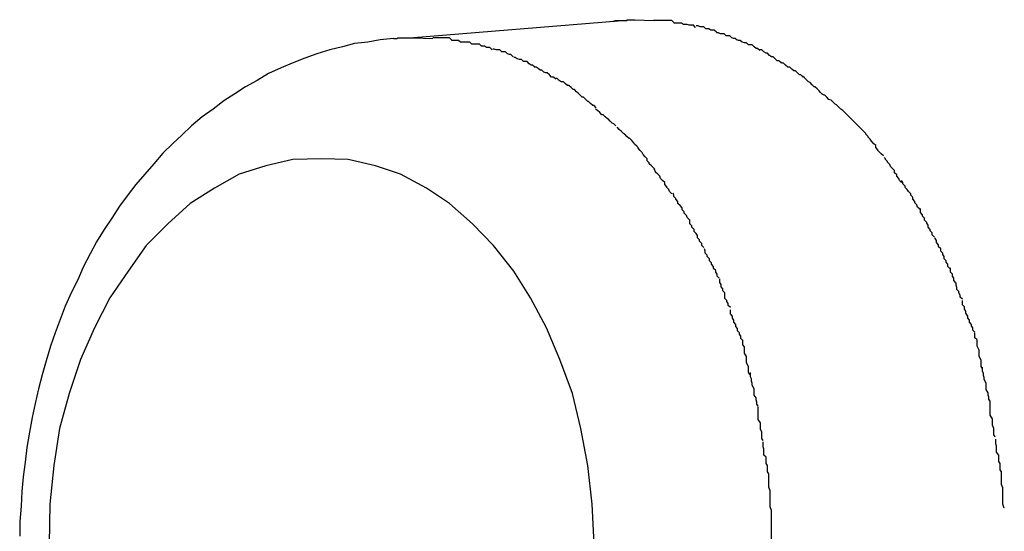
# Model space of a CAD drawing. Extents: x -85 to 85, y -69 to 27.
# Drawn here: x 32 to 33, y -12 to -11 of the extents above; entities that cross this region are included whole.
import ezdxf

# ---------------------------------------------------------------- set-up
doc = ezdxf.new("R2010")
doc.units = 0
doc.layers.get('0').update_dxf_attribs({"linetype": 'CONTINUOUS'})

msp = doc.modelspace()

# ---------------------------------------------------------------- linework, layer by layer
at = {"color": 0}
for points in [[(32.5758, -11.4624), (32.5442, -11.465)], [(32.5727, -11.4626), (32.5729, -11.4626), (32.573, -11.4625), (32.5731, -11.4625), (32.5732, -11.4625), (32.5733, -11.4625), (32.5734, -11.4625), (32.5735, -11.4625), (32.5736, -11.4625), (32.5736, -11.4625), (32.5737, -11.4625), (32.5739, -11.4625), (32.574, -11.4625), (32.5741, -11.4625), (32.5742, -11.4625), (32.5743, -11.4625), (32.5744, -11.4625), (32.5745, -11.4625), (32.5746, -11.4625), (32.5747, -11.4625), (32.5747, -11.4625), (32.5748, -11.4624), (32.5749, -11.4624), (32.5751, -11.4624), (32.5752, -11.4624), (32.5753, -11.4624), (32.5754, -11.4624), (32.5756, -11.4624), (32.5758, -11.4624)], [(32.5758, -11.4624), (32.5786, -11.4625)], [(32.5814, -11.4628), (32.5814, -11.4628), (32.5811, -11.4625), (32.5809, -11.4625), (32.5806, -11.4625), (32.5806, -11.4625), (32.5803, -11.4625), (32.5802, -11.4625), (32.5799, -11.4625), (32.5799, -11.4625), (32.5796, -11.4625), (32.5794, -11.4625), (32.5791, -11.4625), (32.5791, -11.4625), (32.5788, -11.4625), (32.5788, -11.4625), (32.5785, -11.4625), (32.5785, -11.4625)], [(32.5814, -11.4628), (32.5814, -11.4628), (32.5811, -11.4625), (32.5809, -11.4625), (32.5806, -11.4625), (32.5806, -11.4625), (32.5803, -11.4625), (32.5802, -11.4625), (32.5799, -11.4625), (32.5799, -11.4625), (32.5796, -11.4625), (32.5794, -11.4625), (32.5791, -11.4625), (32.5791, -11.4625), (32.5788, -11.4625), (32.5788, -11.4625), (32.5785, -11.4625), (32.5785, -11.4625)], [(32.5845, -11.4635), (32.5845, -11.4635), (32.5842, -11.4632), (32.5839, -11.4632), (32.5836, -11.4632), (32.5836, -11.4632), (32.5833, -11.4631), (32.5831, -11.4631), (32.5828, -11.4631), (32.5828, -11.4631), (32.5825, -11.4629), (32.5823, -11.4629), (32.582, -11.4629), (32.582, -11.4629), (32.5817, -11.4629), (32.5817, -11.4629), (32.5814, -11.4629), (32.5814, -11.4629)], [(32.5845, -11.4635), (32.5845, -11.4635), (32.5842, -11.4632), (32.5839, -11.4632), (32.5836, -11.4632), (32.5836, -11.4632), (32.5833, -11.4631), (32.5831, -11.4631), (32.5828, -11.4631), (32.5828, -11.4631), (32.5825, -11.4629), (32.5823, -11.4629), (32.582, -11.4629), (32.582, -11.4629), (32.5817, -11.4629), (32.5817, -11.4629), (32.5814, -11.4629), (32.5814, -11.4629)], [(32.5875, -11.4642), (32.5875, -11.4642), (32.5872, -11.4639), (32.587, -11.4639), (32.5867, -11.4639), (32.5867, -11.4639), (32.5864, -11.4637), (32.5863, -11.4637), (32.586, -11.4637), (32.586, -11.4637), (32.5857, -11.4634), (32.5855, -11.4634), (32.5852, -11.4634), (32.5852, -11.4634), (32.5849, -11.4633), (32.5849, -11.4633), (32.5846, -11.4633), (32.5846, -11.4633)], [(32.5875, -11.4642), (32.5875, -11.4642), (32.5872, -11.4639), (32.587, -11.4639), (32.5867, -11.4639), (32.5867, -11.4639), (32.5864, -11.4637), (32.5863, -11.4637), (32.586, -11.4637), (32.586, -11.4637), (32.5857, -11.4634), (32.5855, -11.4634), (32.5852, -11.4634), (32.5852, -11.4634), (32.5849, -11.4633), (32.5849, -11.4633), (32.5846, -11.4633), (32.5846, -11.4633)], [(32.5413, -11.4651), (32.5414, -11.4651), (32.5415, -11.4651), (32.5416, -11.4651), (32.5417, -11.4651), (32.5418, -11.4651), (32.5419, -11.465), (32.542, -11.465), (32.5421, -11.465), (32.5422, -11.465), (32.5423, -11.465), (32.5423, -11.465), (32.5424, -11.465), (32.5425, -11.465), (32.5426, -11.465), (32.5427, -11.465), (32.5428, -11.465), (32.5429, -11.465), (32.543, -11.465), (32.5432, -11.465), (32.5433, -11.465), (32.5434, -11.465), (32.5434, -11.465), (32.5435, -11.465), (32.5436, -11.465), (32.5437, -11.465), (32.5438, -11.465), (32.544, -11.465), (32.5442, -11.465)], [(32.5442, -11.465), (32.5469, -11.4651)], [(32.5496, -11.4653), (32.5496, -11.4653), (32.5493, -11.465), (32.5491, -11.465), (32.5488, -11.465), (32.5488, -11.465), (32.5485, -11.465), (32.5485, -11.465), (32.5482, -11.465), (32.5482, -11.465), (32.5479, -11.465), (32.5478, -11.465), (32.5475, -11.465), (32.5475, -11.465), (32.5472, -11.465), (32.5472, -11.465), (32.5469, -11.465), (32.5469, -11.465)], [(32.5496, -11.4653), (32.5496, -11.4653), (32.5493, -11.465), (32.5491, -11.465), (32.5488, -11.465), (32.5488, -11.465), (32.5485, -11.465), (32.5485, -11.465), (32.5482, -11.465), (32.5482, -11.465), (32.5479, -11.465), (32.5478, -11.465), (32.5475, -11.465), (32.5475, -11.465), (32.5472, -11.465), (32.5472, -11.465), (32.5469, -11.465), (32.5469, -11.465)], [(32.5905, -11.4654), (32.5905, -11.4654), (32.5902, -11.4651), (32.59, -11.4651), (32.5897, -11.465), (32.5897, -11.465), (32.5894, -11.4647), (32.5892, -11.4647), (32.5889, -11.4647), (32.5889, -11.4647), (32.5886, -11.4644), (32.5884, -11.4644), (32.5881, -11.4644), (32.5881, -11.4644), (32.5878, -11.4643), (32.5878, -11.4643), (32.5875, -11.4643), (32.5875, -11.4643)], [(32.5905, -11.4654), (32.5905, -11.4654), (32.5902, -11.4651), (32.59, -11.4651), (32.5897, -11.465), (32.5897, -11.465), (32.5894, -11.4647), (32.5892, -11.4647), (32.5889, -11.4647), (32.5889, -11.4647), (32.5886, -11.4644), (32.5884, -11.4644), (32.5881, -11.4644), (32.5881, -11.4644), (32.5878, -11.4643), (32.5878, -11.4643), (32.5875, -11.4643), (32.5875, -11.4643)], [(32.5413, -11.4651), (32.5394, -11.4653), (32.5376, -11.4656), (32.5357, -11.4658), (32.534, -11.4663), (32.5322, -11.4667), (32.5303, -11.4673), (32.5286, -11.4679), (32.5268, -11.4686), (32.5252, -11.4693), (32.5234, -11.4701), (32.5218, -11.4711), (32.5201, -11.472), (32.5186, -11.473), (32.517, -11.474), (32.5155, -11.4752), (32.5139, -11.4763), (32.5124, -11.4776), (32.511, -11.4789), (32.5097, -11.4801), (32.5083, -11.4815), (32.507, -11.483), (32.5057, -11.4845), (32.5044, -11.486), (32.5032, -11.4876), (32.5021, -11.4891), (32.501, -11.4908), (32.4999, -11.4924), (32.4988, -11.4942), (32.4979, -11.4959), (32.4969, -11.4978), (32.4961, -11.4996), (32.4952, -11.5014), (32.4943, -11.5034), (32.4936, -11.5053), (32.4929, -11.5072), (32.4922, -11.5091), (32.4916, -11.5112), (32.491, -11.5132), (32.4905, -11.5152), (32.49, -11.5173), (32.4896, -11.5193), (32.4892, -11.5214), (32.4888, -11.5236), (32.4886, -11.5257), (32.4883, -11.5278), (32.4881, -11.5299), (32.488, -11.532), (32.4878, -11.5342), (32.4878, -11.5363)], [(32.5525, -11.4659), (32.5525, -11.4659), (32.5522, -11.4656), (32.552, -11.4656), (32.5517, -11.4656), (32.5517, -11.4656), (32.5514, -11.4656), (32.5512, -11.4656), (32.5509, -11.4656), (32.5509, -11.4656), (32.5506, -11.4654), (32.5504, -11.4654), (32.5501, -11.4654), (32.5501, -11.4654), (32.5498, -11.4654), (32.5498, -11.4654), (32.5496, -11.4654), (32.5496, -11.4654)], [(32.5525, -11.4659), (32.5525, -11.4659), (32.5522, -11.4656), (32.552, -11.4656), (32.5517, -11.4656), (32.5517, -11.4656), (32.5514, -11.4656), (32.5512, -11.4656), (32.5509, -11.4656), (32.5509, -11.4656), (32.5506, -11.4654), (32.5504, -11.4654), (32.5501, -11.4654), (32.5501, -11.4654), (32.5498, -11.4654), (32.5498, -11.4654), (32.5496, -11.4654), (32.5496, -11.4654)], [(32.5554, -11.4667), (32.5554, -11.4667), (32.5551, -11.4664), (32.5549, -11.4664), (32.5546, -11.4664), (32.5546, -11.4664), (32.5543, -11.4662), (32.5542, -11.4662), (32.5539, -11.4662), (32.5539, -11.4662), (32.5536, -11.4659), (32.5534, -11.4659), (32.5531, -11.4659), (32.5531, -11.4659), (32.5528, -11.4659), (32.5528, -11.4659), (32.5525, -11.4659), (32.5525, -11.4659)], [(32.5554, -11.4667), (32.5554, -11.4667), (32.5551, -11.4664), (32.5549, -11.4664), (32.5546, -11.4664), (32.5546, -11.4664), (32.5543, -11.4662), (32.5542, -11.4662), (32.5539, -11.4662), (32.5539, -11.4662), (32.5536, -11.4659), (32.5534, -11.4659), (32.5531, -11.4659), (32.5531, -11.4659), (32.5528, -11.4659), (32.5528, -11.4659), (32.5525, -11.4659), (32.5525, -11.4659)], [(32.5937, -11.4668), (32.5937, -11.4668), (32.5934, -11.4665), (32.5932, -11.4665), (32.5929, -11.4663), (32.5929, -11.4663), (32.5926, -11.466), (32.5924, -11.466), (32.5921, -11.466), (32.5921, -11.466), (32.5918, -11.4657), (32.5915, -11.4657), (32.5912, -11.4656), (32.5912, -11.4656), (32.5909, -11.4654), (32.5909, -11.4654), (32.5906, -11.4654), (32.5906, -11.4654)], [(32.5937, -11.4668), (32.5937, -11.4668), (32.5934, -11.4665), (32.5932, -11.4665), (32.5929, -11.4663), (32.5929, -11.4663), (32.5926, -11.466), (32.5924, -11.466), (32.5921, -11.466), (32.5921, -11.466), (32.5918, -11.4657), (32.5915, -11.4657), (32.5912, -11.4656), (32.5912, -11.4656), (32.5909, -11.4654), (32.5909, -11.4654), (32.5906, -11.4654), (32.5906, -11.4654)], [(32.5584, -11.4677), (32.5584, -11.4677), (32.5581, -11.4674), (32.5579, -11.4674), (32.5576, -11.4673), (32.5576, -11.4673), (32.5573, -11.467), (32.5571, -11.467), (32.5568, -11.467), (32.5568, -11.467), (32.5565, -11.4667), (32.5563, -11.4667), (32.556, -11.4667), (32.556, -11.4667), (32.5557, -11.4666), (32.5557, -11.4666), (32.5555, -11.4666), (32.5555, -11.4666)], [(32.5584, -11.4677), (32.5584, -11.4677), (32.5581, -11.4674), (32.5579, -11.4674), (32.5576, -11.4673), (32.5576, -11.4673), (32.5573, -11.467), (32.5571, -11.467), (32.5568, -11.467), (32.5568, -11.467), (32.5565, -11.4667), (32.5563, -11.4667), (32.556, -11.4667), (32.556, -11.4667), (32.5557, -11.4666), (32.5557, -11.4666), (32.5555, -11.4666), (32.5555, -11.4666)], [(32.5615, -11.4692), (32.5615, -11.4692), (32.5612, -11.4689), (32.561, -11.4689), (32.5607, -11.4687), (32.5607, -11.4687), (32.5604, -11.4684), (32.5602, -11.4684), (32.5599, -11.4684), (32.5599, -11.4684), (32.5596, -11.4681), (32.5593, -11.4681), (32.559, -11.468), (32.559, -11.468), (32.5587, -11.4678), (32.5587, -11.4678), (32.5585, -11.4678), (32.5585, -11.4678)], [(32.5615, -11.4692), (32.5615, -11.4692), (32.5612, -11.4689), (32.561, -11.4689), (32.5607, -11.4687), (32.5607, -11.4687), (32.5604, -11.4684), (32.5602, -11.4684), (32.5599, -11.4684), (32.5599, -11.4684), (32.5596, -11.4681), (32.5593, -11.4681), (32.559, -11.468), (32.559, -11.468), (32.5587, -11.4678), (32.5587, -11.4678), (32.5585, -11.4678), (32.5585, -11.4678)], [(32.5968, -11.4686), (32.5968, -11.4686), (32.5965, -11.4683), (32.5962, -11.4683), (32.5959, -11.468), (32.5959, -11.468), (32.5956, -11.4677), (32.5954, -11.4677), (32.5951, -11.4675), (32.5951, -11.4675), (32.5948, -11.4672), (32.5946, -11.4672), (32.5943, -11.467), (32.5943, -11.467), (32.594, -11.4667), (32.594, -11.4667), (32.5937, -11.4667), (32.5937, -11.4667)], [(32.5968, -11.4686), (32.5968, -11.4686), (32.5965, -11.4683), (32.5962, -11.4683), (32.5959, -11.468), (32.5959, -11.468), (32.5956, -11.4677), (32.5954, -11.4677), (32.5951, -11.4675), (32.5951, -11.4675), (32.5948, -11.4672), (32.5946, -11.4672), (32.5943, -11.467), (32.5943, -11.467), (32.594, -11.4667), (32.594, -11.4667), (32.5937, -11.4667), (32.5937, -11.4667)], [(32.5645, -11.4709), (32.5645, -11.4709), (32.5642, -11.4706), (32.5639, -11.4706), (32.5636, -11.4703), (32.5636, -11.4703), (32.5633, -11.47), (32.5631, -11.47), (32.5628, -11.4699), (32.5628, -11.4699), (32.5625, -11.4696), (32.5623, -11.4696), (32.562, -11.4694), (32.562, -11.4694), (32.5617, -11.4692), (32.5617, -11.4692), (32.5614, -11.4692), (32.5614, -11.4692)], [(32.5645, -11.4709), (32.5645, -11.4709), (32.5642, -11.4706), (32.5639, -11.4706), (32.5636, -11.4703), (32.5636, -11.4703), (32.5633, -11.47), (32.5631, -11.47), (32.5628, -11.4699), (32.5628, -11.4699), (32.5625, -11.4696), (32.5623, -11.4696), (32.562, -11.4694), (32.562, -11.4694), (32.5617, -11.4692), (32.5617, -11.4692), (32.5614, -11.4692), (32.5614, -11.4692)], [(32.5999, -11.4706), (32.5999, -11.4706), (32.5996, -11.4703), (32.5994, -11.4703), (32.5991, -11.47), (32.5991, -11.47), (32.5988, -11.4697), (32.5986, -11.4697), (32.5983, -11.4695), (32.5983, -11.4695), (32.598, -11.4692), (32.5977, -11.4692), (32.5974, -11.4689), (32.5974, -11.4689), (32.5971, -11.4686), (32.597, -11.4686), (32.5967, -11.4685), (32.5967, -11.4685)], [(32.5999, -11.4706), (32.5999, -11.4706), (32.5996, -11.4703), (32.5994, -11.4703), (32.5991, -11.47), (32.5991, -11.47), (32.5988, -11.4697), (32.5986, -11.4697), (32.5983, -11.4695), (32.5983, -11.4695), (32.598, -11.4692), (32.5977, -11.4692), (32.5974, -11.4689), (32.5974, -11.4689), (32.5971, -11.4686), (32.597, -11.4686), (32.5967, -11.4685), (32.5967, -11.4685)], [(32.6027, -11.4731), (32.6027, -11.4731), (32.6024, -11.4728), (32.6022, -11.4726), (32.6019, -11.4723), (32.6019, -11.4723), (32.6016, -11.472), (32.6015, -11.472), (32.6012, -11.4717), (32.6012, -11.4717), (32.6009, -11.4714), (32.6007, -11.4713), (32.6004, -11.471), (32.6004, -11.471), (32.6001, -11.4707), (32.6001, -11.4707), (32.5998, -11.4705), (32.5998, -11.4705)], [(32.6027, -11.4731), (32.6027, -11.4731), (32.6024, -11.4728), (32.6022, -11.4726), (32.6019, -11.4723), (32.6019, -11.4723), (32.6016, -11.472), (32.6015, -11.472), (32.6012, -11.4717), (32.6012, -11.4717), (32.6009, -11.4714), (32.6007, -11.4713), (32.6004, -11.471), (32.6004, -11.471), (32.6001, -11.4707), (32.6001, -11.4707), (32.5998, -11.4705), (32.5998, -11.4705)], [(32.5675, -11.4727), (32.5675, -11.4727), (32.5672, -11.4724), (32.567, -11.4724), (32.5667, -11.4721), (32.5667, -11.4721), (32.5664, -11.4718), (32.5662, -11.4718), (32.5659, -11.4716), (32.5659, -11.4716), (32.5656, -11.4713), (32.5653, -11.4713), (32.565, -11.4711), (32.565, -11.4711), (32.5647, -11.4708), (32.5647, -11.4708), (32.5644, -11.4708), (32.5644, -11.4708)], [(32.5675, -11.4727), (32.5675, -11.4727), (32.5672, -11.4724), (32.567, -11.4724), (32.5667, -11.4721), (32.5667, -11.4721), (32.5664, -11.4718), (32.5662, -11.4718), (32.5659, -11.4716), (32.5659, -11.4716), (32.5656, -11.4713), (32.5653, -11.4713), (32.565, -11.4711), (32.565, -11.4711), (32.5647, -11.4708), (32.5647, -11.4708), (32.5644, -11.4708), (32.5644, -11.4708)], [(32.5703, -11.475), (32.5703, -11.475), (32.57, -11.4747), (32.5698, -11.4747), (32.5695, -11.4744), (32.5695, -11.4744), (32.5692, -11.4741), (32.5691, -11.4741), (32.5688, -11.4738), (32.5688, -11.4738), (32.5685, -11.4735), (32.5683, -11.4735), (32.568, -11.4732), (32.568, -11.4732), (32.5677, -11.4729), (32.5677, -11.4729), (32.5675, -11.4727), (32.5675, -11.4727)], [(32.5703, -11.475), (32.5703, -11.475), (32.57, -11.4747), (32.5698, -11.4747), (32.5695, -11.4744), (32.5695, -11.4744), (32.5692, -11.4741), (32.5691, -11.4741), (32.5688, -11.4738), (32.5688, -11.4738), (32.5685, -11.4735), (32.5683, -11.4735), (32.568, -11.4732), (32.568, -11.4732), (32.5677, -11.4729), (32.5677, -11.4729), (32.5675, -11.4727), (32.5675, -11.4727)], [(32.6059, -11.4757), (32.6059, -11.4757), (32.6056, -11.4754), (32.6053, -11.4752), (32.605, -11.4749), (32.605, -11.4749), (32.6047, -11.4746), (32.6045, -11.4745), (32.6042, -11.4742), (32.6042, -11.4742), (32.6039, -11.4739), (32.6036, -11.4738), (32.6033, -11.4735), (32.6033, -11.4735), (32.603, -11.4732), (32.6029, -11.4732), (32.6026, -11.473), (32.6026, -11.473)], [(32.6059, -11.4757), (32.6059, -11.4757), (32.6056, -11.4754), (32.6053, -11.4752), (32.605, -11.4749), (32.605, -11.4749), (32.6047, -11.4746), (32.6045, -11.4745), (32.6042, -11.4742), (32.6042, -11.4742), (32.6039, -11.4739), (32.6036, -11.4738), (32.6033, -11.4735), (32.6033, -11.4735), (32.603, -11.4732), (32.6029, -11.4732), (32.6026, -11.473), (32.6026, -11.473)], [(32.5731, -11.4776), (32.5731, -11.4776), (32.5728, -11.4773), (32.5726, -11.4772), (32.5723, -11.4769), (32.5723, -11.4769), (32.572, -11.4766), (32.5719, -11.4766), (32.5716, -11.4763), (32.5716, -11.4763), (32.5713, -11.476), (32.5711, -11.476), (32.5708, -11.4757), (32.5708, -11.4757), (32.5705, -11.4754), (32.5705, -11.4754), (32.5702, -11.4752), (32.5702, -11.4752)], [(32.5731, -11.4776), (32.5731, -11.4776), (32.5728, -11.4773), (32.5726, -11.4772), (32.5723, -11.4769), (32.5723, -11.4769), (32.572, -11.4766), (32.5719, -11.4766), (32.5716, -11.4763), (32.5716, -11.4763), (32.5713, -11.476), (32.5711, -11.476), (32.5708, -11.4757), (32.5708, -11.4757), (32.5705, -11.4754), (32.5705, -11.4754), (32.5702, -11.4752), (32.5702, -11.4752)], [(32.6088, -11.4786), (32.6088, -11.4786), (32.6085, -11.4783), (32.6083, -11.4781), (32.608, -11.4778), (32.608, -11.4778), (32.6077, -11.4775), (32.6076, -11.4774), (32.6073, -11.4771), (32.6073, -11.4771), (32.607, -11.4768), (32.6068, -11.4766), (32.6065, -11.4763), (32.6065, -11.4763), (32.6062, -11.476), (32.6062, -11.476), (32.6059, -11.4757), (32.6059, -11.4757)], [(32.6088, -11.4786), (32.6088, -11.4786), (32.6085, -11.4783), (32.6083, -11.4781), (32.608, -11.4778), (32.608, -11.4778), (32.6077, -11.4775), (32.6076, -11.4774), (32.6073, -11.4771), (32.6073, -11.4771), (32.607, -11.4768), (32.6068, -11.4766), (32.6065, -11.4763), (32.6065, -11.4763), (32.6062, -11.476), (32.6062, -11.476), (32.6059, -11.4757), (32.6059, -11.4757)], [(32.5761, -11.4805), (32.5761, -11.4805), (32.5758, -11.4802), (32.5757, -11.48), (32.5754, -11.4797), (32.5754, -11.4797), (32.5751, -11.4794), (32.575, -11.4794), (32.5747, -11.4791), (32.5747, -11.4791), (32.5744, -11.4788), (32.5742, -11.4787), (32.5739, -11.4784), (32.5739, -11.4784), (32.5736, -11.4781), (32.5736, -11.4781), (32.5733, -11.4778), (32.5733, -11.4778)], [(32.5761, -11.4805), (32.5761, -11.4805), (32.5758, -11.4802), (32.5757, -11.48), (32.5754, -11.4797), (32.5754, -11.4797), (32.5751, -11.4794), (32.575, -11.4794), (32.5747, -11.4791), (32.5747, -11.4791), (32.5744, -11.4788), (32.5742, -11.4787), (32.5739, -11.4784), (32.5739, -11.4784), (32.5736, -11.4781), (32.5736, -11.4781), (32.5733, -11.4778), (32.5733, -11.4778)], [(32.6114, -11.4819), (32.6114, -11.4819), (32.6111, -11.4816), (32.6109, -11.4814), (32.6106, -11.4811), (32.6106, -11.481), (32.6103, -11.4807), (32.6103, -11.4804), (32.61, -11.4801), (32.61, -11.4801), (32.6097, -11.4798), (32.6095, -11.4795), (32.6092, -11.4792), (32.6092, -11.4791), (32.6089, -11.4788), (32.6089, -11.4787), (32.6087, -11.4785), (32.6087, -11.4785)], [(32.6114, -11.4819), (32.6114, -11.4819), (32.6111, -11.4816), (32.6109, -11.4814), (32.6106, -11.4811), (32.6106, -11.481), (32.6103, -11.4807), (32.6103, -11.4804), (32.61, -11.4801), (32.61, -11.4801), (32.6097, -11.4798), (32.6095, -11.4795), (32.6092, -11.4792), (32.6092, -11.4791), (32.6089, -11.4788), (32.6089, -11.4787), (32.6087, -11.4785), (32.6087, -11.4785)], [(32.5787, -11.4838), (32.5787, -11.4838), (32.5784, -11.4835), (32.5782, -11.4833), (32.5779, -11.483), (32.5779, -11.4829), (32.5776, -11.4826), (32.5776, -11.4823), (32.5773, -11.482), (32.5773, -11.482), (32.577, -11.4817), (32.5769, -11.4814), (32.5766, -11.4811), (32.5766, -11.4811), (32.5763, -11.4808), (32.5763, -11.4807), (32.5761, -11.4805), (32.5761, -11.4805)], [(32.5787, -11.4838), (32.5787, -11.4838), (32.5784, -11.4835), (32.5782, -11.4833), (32.5779, -11.483), (32.5779, -11.4829), (32.5776, -11.4826), (32.5776, -11.4823), (32.5773, -11.482), (32.5773, -11.482), (32.577, -11.4817), (32.5769, -11.4814), (32.5766, -11.4811), (32.5766, -11.4811), (32.5763, -11.4808), (32.5763, -11.4807), (32.5761, -11.4805), (32.5761, -11.4805)], [(32.57, -11.5374), (32.5697, -11.5317), (32.5691, -11.5262), (32.5681, -11.5209), (32.5669, -11.5159), (32.5651, -11.511), (32.5632, -11.5065), (32.5609, -11.5022), (32.5585, -11.4984), (32.5556, -11.4947), (32.5526, -11.4916), (32.5493, -11.4887), (32.546, -11.4865), (32.5423, -11.4845), (32.5387, -11.4833), (32.5348, -11.4824), (32.531, -11.4823), (32.531, -11.4823), (32.5269, -11.4824), (32.523, -11.4833), (32.5192, -11.4845), (32.5157, -11.4865), (32.5122, -11.4887), (32.509, -11.4916), (32.5059, -11.4947), (32.5033, -11.4984), (32.5007, -11.5022), (32.4985, -11.5065), (32.4965, -11.511), (32.4949, -11.5159), (32.4935, -11.5209), (32.4927, -11.5262), (32.4921, -11.5317), (32.492, -11.5374)], [(32.57, -11.5374), (32.5697, -11.5317), (32.5691, -11.5262), (32.5681, -11.5209), (32.5669, -11.5159), (32.5651, -11.511), (32.5632, -11.5065), (32.5609, -11.5022), (32.5585, -11.4984), (32.5556, -11.4947), (32.5526, -11.4916), (32.5493, -11.4887), (32.546, -11.4865), (32.5423, -11.4845), (32.5387, -11.4833), (32.5348, -11.4824), (32.531, -11.4823), (32.531, -11.4823), (32.5269, -11.4824), (32.523, -11.4833), (32.5192, -11.4845), (32.5157, -11.4865), (32.5122, -11.4887), (32.509, -11.4916), (32.5059, -11.4947), (32.5033, -11.4984), (32.5007, -11.5022), (32.4985, -11.5065), (32.4965, -11.511), (32.4949, -11.5159), (32.4935, -11.5209), (32.4927, -11.5262), (32.4921, -11.5317), (32.492, -11.5374)], [(32.614, -11.4857), (32.614, -11.4857), (32.6137, -11.4854), (32.6136, -11.4851), (32.6133, -11.4848), (32.6133, -11.4846), (32.613, -11.4843), (32.613, -11.484), (32.6127, -11.4837), (32.6127, -11.4837), (32.6124, -11.4834), (32.6123, -11.4831), (32.612, -11.4828), (32.612, -11.4827), (32.6117, -11.4824), (32.6117, -11.4823), (32.6115, -11.4821), (32.6115, -11.4821)], [(32.614, -11.4857), (32.614, -11.4857), (32.6137, -11.4854), (32.6136, -11.4851), (32.6133, -11.4848), (32.6133, -11.4846), (32.613, -11.4843), (32.613, -11.484), (32.6127, -11.4837), (32.6127, -11.4837), (32.6124, -11.4834), (32.6123, -11.4831), (32.612, -11.4828), (32.612, -11.4827), (32.6117, -11.4824), (32.6117, -11.4823), (32.6115, -11.4821), (32.6115, -11.4821)], [(32.5811, -11.4873), (32.5811, -11.4873), (32.5808, -11.487), (32.5807, -11.4867), (32.5804, -11.4864), (32.5804, -11.4863), (32.5801, -11.486), (32.5801, -11.4857), (32.5798, -11.4854), (32.5798, -11.4854), (32.5795, -11.4851), (32.5794, -11.4848), (32.5791, -11.4845), (32.5791, -11.4845), (32.5788, -11.4842), (32.5788, -11.4841), (32.5786, -11.4838), (32.5786, -11.4838)], [(32.5811, -11.4873), (32.5811, -11.4873), (32.5808, -11.487), (32.5807, -11.4867), (32.5804, -11.4864), (32.5804, -11.4863), (32.5801, -11.486), (32.5801, -11.4857), (32.5798, -11.4854), (32.5798, -11.4854), (32.5795, -11.4851), (32.5794, -11.4848), (32.5791, -11.4845), (32.5791, -11.4845), (32.5788, -11.4842), (32.5788, -11.4841), (32.5786, -11.4838), (32.5786, -11.4838)], [(32.6166, -11.4895), (32.6166, -11.4895), (32.6163, -11.4892), (32.6162, -11.4889), (32.6159, -11.4886), (32.6159, -11.4884), (32.6156, -11.4881), (32.6156, -11.4878), (32.6153, -11.4875), (32.6153, -11.4873), (32.615, -11.487), (32.6148, -11.4867), (32.6145, -11.4864), (32.6145, -11.4862), (32.6142, -11.4859), (32.6142, -11.4857), (32.614, -11.4854), (32.614, -11.4854)], [(32.6166, -11.4895), (32.6166, -11.4895), (32.6163, -11.4892), (32.6162, -11.4889), (32.6159, -11.4886), (32.6159, -11.4884), (32.6156, -11.4881), (32.6156, -11.4878), (32.6153, -11.4875), (32.6153, -11.4873), (32.615, -11.487), (32.6148, -11.4867), (32.6145, -11.4864), (32.6145, -11.4862), (32.6142, -11.4859), (32.6142, -11.4857), (32.614, -11.4854), (32.614, -11.4854)], [(32.5836, -11.491), (32.5836, -11.491), (32.5833, -11.4907), (32.5832, -11.4904), (32.5829, -11.4901), (32.5829, -11.4899), (32.5826, -11.4896), (32.5826, -11.4893), (32.5823, -11.489), (32.5823, -11.489), (32.582, -11.4887), (32.582, -11.4884), (32.5817, -11.4881), (32.5817, -11.488), (32.5814, -11.4877), (32.5814, -11.4875), (32.5813, -11.4872), (32.5813, -11.4872)], [(32.5836, -11.491), (32.5836, -11.491), (32.5833, -11.4907), (32.5832, -11.4904), (32.5829, -11.4901), (32.5829, -11.4899), (32.5826, -11.4896), (32.5826, -11.4893), (32.5823, -11.489), (32.5823, -11.489), (32.582, -11.4887), (32.582, -11.4884), (32.5817, -11.4881), (32.5817, -11.488), (32.5814, -11.4877), (32.5814, -11.4875), (32.5813, -11.4872), (32.5813, -11.4872)], [(32.6187, -11.4935), (32.6187, -11.4935), (32.6184, -11.4932), (32.6184, -11.4929), (32.6181, -11.4926), (32.6181, -11.4924), (32.6178, -11.4921), (32.6178, -11.4918), (32.6176, -11.4915), (32.6176, -11.4914), (32.6173, -11.4911), (32.6173, -11.4908), (32.617, -11.4905), (32.617, -11.4903), (32.6167, -11.49), (32.6167, -11.4897), (32.6167, -11.4894), (32.6167, -11.4894)], [(32.6187, -11.4935), (32.6187, -11.4935), (32.6184, -11.4932), (32.6184, -11.4929), (32.6181, -11.4926), (32.6181, -11.4924), (32.6178, -11.4921), (32.6178, -11.4918), (32.6176, -11.4915), (32.6176, -11.4914), (32.6173, -11.4911), (32.6173, -11.4908), (32.617, -11.4905), (32.617, -11.4903), (32.6167, -11.49), (32.6167, -11.4897), (32.6167, -11.4894), (32.6167, -11.4894)], [(32.5857, -11.495), (32.5857, -11.495), (32.5854, -11.4947), (32.5854, -11.4944), (32.5851, -11.4941), (32.5851, -11.4939), (32.5848, -11.4936), (32.5848, -11.4933), (32.5846, -11.493), (32.5846, -11.493), (32.5843, -11.4927), (32.5843, -11.4924), (32.584, -11.4921), (32.584, -11.4919), (32.5837, -11.4916), (32.5837, -11.4913), (32.5837, -11.491), (32.5837, -11.491)], [(32.5857, -11.495), (32.5857, -11.495), (32.5854, -11.4947), (32.5854, -11.4944), (32.5851, -11.4941), (32.5851, -11.4939), (32.5848, -11.4936), (32.5848, -11.4933), (32.5846, -11.493), (32.5846, -11.493), (32.5843, -11.4927), (32.5843, -11.4924), (32.584, -11.4921), (32.584, -11.4919), (32.5837, -11.4916), (32.5837, -11.4913), (32.5837, -11.491), (32.5837, -11.491)], [(32.6209, -11.498), (32.6209, -11.498), (32.6206, -11.4977), (32.6206, -11.4974), (32.6204, -11.4971), (32.6204, -11.4969), (32.6201, -11.4966), (32.6201, -11.4963), (32.6199, -11.496), (32.6199, -11.4958), (32.6196, -11.4955), (32.6196, -11.4952), (32.6193, -11.4949), (32.6193, -11.4946), (32.619, -11.4943), (32.619, -11.494), (32.6188, -11.4937), (32.6188, -11.4936)], [(32.6209, -11.498), (32.6209, -11.498), (32.6206, -11.4977), (32.6206, -11.4974), (32.6204, -11.4971), (32.6204, -11.4969), (32.6201, -11.4966), (32.6201, -11.4963), (32.6199, -11.496), (32.6199, -11.4958), (32.6196, -11.4955), (32.6196, -11.4952), (32.6193, -11.4949), (32.6193, -11.4946), (32.619, -11.4943), (32.619, -11.494), (32.6188, -11.4937), (32.6188, -11.4936)], [(32.5879, -11.4994), (32.5879, -11.4994), (32.5876, -11.4991), (32.5876, -11.4988), (32.5874, -11.4985), (32.5874, -11.4983), (32.5871, -11.498), (32.5871, -11.4977), (32.5868, -11.4974), (32.5868, -11.4972), (32.5865, -11.4969), (32.5865, -11.4966), (32.5862, -11.4963), (32.5862, -11.4961), (32.5859, -11.4958), (32.5859, -11.4955), (32.5858, -11.4952), (32.5858, -11.4952)], [(32.5879, -11.4994), (32.5879, -11.4994), (32.5876, -11.4991), (32.5876, -11.4988), (32.5874, -11.4985), (32.5874, -11.4983), (32.5871, -11.498), (32.5871, -11.4977), (32.5868, -11.4974), (32.5868, -11.4972), (32.5865, -11.4969), (32.5865, -11.4966), (32.5862, -11.4963), (32.5862, -11.4961), (32.5859, -11.4958), (32.5859, -11.4955), (32.5858, -11.4952), (32.5858, -11.4952)], [(32.6227, -11.5024), (32.6227, -11.5024), (32.6224, -11.5021), (32.6224, -11.5018), (32.6222, -11.5015), (32.6222, -11.5013), (32.6219, -11.501), (32.6219, -11.5007), (32.6218, -11.5004), (32.6218, -11.5001), (32.6215, -11.4997), (32.6215, -11.4994), (32.6213, -11.4991), (32.6213, -11.4988), (32.621, -11.4985), (32.621, -11.4982), (32.621, -11.4979), (32.621, -11.4979)], [(32.6227, -11.5024), (32.6227, -11.5024), (32.6224, -11.5021), (32.6224, -11.5018), (32.6222, -11.5015), (32.6222, -11.5013), (32.6219, -11.501), (32.6219, -11.5007), (32.6218, -11.5004), (32.6218, -11.5001), (32.6215, -11.4997), (32.6215, -11.4994), (32.6213, -11.4991), (32.6213, -11.4988), (32.621, -11.4985), (32.621, -11.4982), (32.621, -11.4979), (32.621, -11.4979)], [(32.5895, -11.5036), (32.5895, -11.5036), (32.5892, -11.5033), (32.5892, -11.503), (32.589, -11.5027), (32.589, -11.5026), (32.5887, -11.5023), (32.5887, -11.502), (32.5887, -11.5017), (32.5887, -11.5015), (32.5884, -11.5012), (32.5884, -11.5009), (32.5882, -11.5006), (32.5882, -11.5003), (32.588, -11.5), (32.588, -11.4998), (32.588, -11.4995), (32.588, -11.4995)], [(32.5895, -11.5036), (32.5895, -11.5036), (32.5892, -11.5033), (32.5892, -11.503), (32.589, -11.5027), (32.589, -11.5026), (32.5887, -11.5023), (32.5887, -11.502), (32.5887, -11.5017), (32.5887, -11.5015), (32.5884, -11.5012), (32.5884, -11.5009), (32.5882, -11.5006), (32.5882, -11.5003), (32.588, -11.5), (32.588, -11.4998), (32.588, -11.4995), (32.588, -11.4995)], [(32.6245, -11.5071), (32.6245, -11.5071), (32.6242, -11.5068), (32.6242, -11.5065), (32.624, -11.5062), (32.624, -11.506), (32.6237, -11.5057), (32.6237, -11.5054), (32.6235, -11.5051), (32.6235, -11.5048), (32.6232, -11.5044), (32.6232, -11.5041), (32.623, -11.5038), (32.623, -11.5035), (32.6227, -11.5032), (32.6227, -11.5029), (32.6227, -11.5026), (32.6227, -11.5026)], [(32.6245, -11.5071), (32.6245, -11.5071), (32.6242, -11.5068), (32.6242, -11.5065), (32.624, -11.5062), (32.624, -11.506), (32.6237, -11.5057), (32.6237, -11.5054), (32.6235, -11.5051), (32.6235, -11.5048), (32.6232, -11.5044), (32.6232, -11.5041), (32.623, -11.5038), (32.623, -11.5035), (32.6227, -11.5032), (32.6227, -11.5029), (32.6227, -11.5026), (32.6227, -11.5026)], [(32.5913, -11.5083), (32.5913, -11.5083), (32.591, -11.508), (32.591, -11.5077), (32.5908, -11.5074), (32.5908, -11.5072), (32.5905, -11.5069), (32.5905, -11.5066), (32.5903, -11.5063), (32.5903, -11.506), (32.59, -11.5057), (32.59, -11.5054), (32.5898, -11.5051), (32.5898, -11.5048), (32.5895, -11.5045), (32.5895, -11.5042), (32.5895, -11.5039), (32.5895, -11.5039)], [(32.5913, -11.5083), (32.5913, -11.5083), (32.591, -11.508), (32.591, -11.5077), (32.5908, -11.5074), (32.5908, -11.5072), (32.5905, -11.5069), (32.5905, -11.5066), (32.5903, -11.5063), (32.5903, -11.506), (32.59, -11.5057), (32.59, -11.5054), (32.5898, -11.5051), (32.5898, -11.5048), (32.5895, -11.5045), (32.5895, -11.5042), (32.5895, -11.5039), (32.5895, -11.5039)], [(32.6256, -11.5123), (32.6256, -11.5123), (32.6254, -11.512), (32.6254, -11.5117), (32.6254, -11.5114), (32.6254, -11.5111), (32.6251, -11.5106), (32.6251, -11.5103), (32.6251, -11.51), (32.6251, -11.5097), (32.6248, -11.5091), (32.6248, -11.5088), (32.6248, -11.5085), (32.6248, -11.5082), (32.6245, -11.5079), (32.6245, -11.5076), (32.6245, -11.5073), (32.6245, -11.5072)], [(32.6256, -11.5123), (32.6256, -11.5123), (32.6254, -11.512), (32.6254, -11.5117), (32.6254, -11.5114), (32.6254, -11.5111), (32.6251, -11.5106), (32.6251, -11.5103), (32.6251, -11.51), (32.6251, -11.5097), (32.6248, -11.5091), (32.6248, -11.5088), (32.6248, -11.5085), (32.6248, -11.5082), (32.6245, -11.5079), (32.6245, -11.5076), (32.6245, -11.5073), (32.6245, -11.5072)], [(32.5923, -11.5132), (32.5923, -11.5132), (32.5921, -11.5129), (32.5921, -11.5126), (32.5921, -11.5123), (32.5921, -11.512), (32.5918, -11.5115), (32.5918, -11.5112), (32.5918, -11.5109), (32.5918, -11.5106), (32.5915, -11.5101), (32.5915, -11.5098), (32.5915, -11.5095), (32.5915, -11.5092), (32.5913, -11.5089), (32.5913, -11.5086), (32.5913, -11.5083), (32.5913, -11.5082)], [(32.5923, -11.5132), (32.5923, -11.5132), (32.5921, -11.5129), (32.5921, -11.5126), (32.5921, -11.5123), (32.5921, -11.512), (32.5918, -11.5115), (32.5918, -11.5112), (32.5918, -11.5109), (32.5918, -11.5106), (32.5915, -11.5101), (32.5915, -11.5098), (32.5915, -11.5095), (32.5915, -11.5092), (32.5913, -11.5089), (32.5913, -11.5086), (32.5913, -11.5083), (32.5913, -11.5082)], [(32.5935, -11.5177), (32.5935, -11.5177), (32.5933, -11.5174), (32.5933, -11.5171), (32.5932, -11.5168), (32.5932, -11.5165), (32.5929, -11.5161), (32.5929, -11.5158), (32.5929, -11.5155), (32.5929, -11.5152), (32.5926, -11.5147), (32.5926, -11.5144), (32.5925, -11.5141), (32.5925, -11.5138), (32.5924, -11.5135), (32.5924, -11.5132), (32.5924, -11.5129), (32.5924, -11.5129)], [(32.5935, -11.5177), (32.5935, -11.5177), (32.5933, -11.5174), (32.5933, -11.5171), (32.5932, -11.5168), (32.5932, -11.5165), (32.5929, -11.5161), (32.5929, -11.5158), (32.5929, -11.5155), (32.5929, -11.5152), (32.5926, -11.5147), (32.5926, -11.5144), (32.5925, -11.5141), (32.5925, -11.5138), (32.5924, -11.5135), (32.5924, -11.5132), (32.5924, -11.5129), (32.5924, -11.5129)], [(32.6267, -11.517), (32.6267, -11.517), (32.6265, -11.5167), (32.6265, -11.5164), (32.6264, -11.5161), (32.6264, -11.5158), (32.6261, -11.5153), (32.6261, -11.515), (32.6261, -11.5147), (32.6261, -11.5144), (32.6258, -11.5139), (32.6258, -11.5136), (32.6257, -11.5133), (32.6257, -11.513), (32.6256, -11.5127), (32.6256, -11.5124), (32.6256, -11.5121), (32.6256, -11.5121)], [(32.6267, -11.517), (32.6267, -11.517), (32.6265, -11.5167), (32.6265, -11.5164), (32.6264, -11.5161), (32.6264, -11.5158), (32.6261, -11.5153), (32.6261, -11.515), (32.6261, -11.5147), (32.6261, -11.5144), (32.6258, -11.5139), (32.6258, -11.5136), (32.6257, -11.5133), (32.6257, -11.513), (32.6256, -11.5127), (32.6256, -11.5124), (32.6256, -11.5121), (32.6256, -11.5121)], [(32.6274, -11.5221), (32.6274, -11.5221), (32.6272, -11.5218), (32.6272, -11.5215), (32.6272, -11.5212), (32.6272, -11.5209), (32.627, -11.5204), (32.627, -11.5201), (32.627, -11.5198), (32.627, -11.5195), (32.6267, -11.519), (32.6267, -11.5187), (32.6267, -11.5184), (32.6267, -11.5181), (32.6267, -11.5178), (32.6267, -11.5175), (32.6267, -11.5172), (32.6267, -11.517)], [(32.6274, -11.5221), (32.6274, -11.5221), (32.6272, -11.5218), (32.6272, -11.5215), (32.6272, -11.5212), (32.6272, -11.5209), (32.627, -11.5204), (32.627, -11.5201), (32.627, -11.5198), (32.627, -11.5195), (32.6267, -11.519), (32.6267, -11.5187), (32.6267, -11.5184), (32.6267, -11.5181), (32.6267, -11.5178), (32.6267, -11.5175), (32.6267, -11.5172), (32.6267, -11.517)], [(32.5942, -11.5226), (32.5942, -11.5226), (32.594, -11.5223), (32.594, -11.522), (32.594, -11.5217), (32.594, -11.5214), (32.5938, -11.521), (32.5938, -11.5207), (32.5938, -11.5204), (32.5938, -11.5201), (32.5935, -11.5196), (32.5935, -11.5193), (32.5935, -11.519), (32.5935, -11.5187), (32.5935, -11.5184), (32.5935, -11.5181), (32.5935, -11.5178), (32.5935, -11.5178)], [(32.5942, -11.5226), (32.5942, -11.5226), (32.594, -11.5223), (32.594, -11.522), (32.594, -11.5217), (32.594, -11.5214), (32.5938, -11.521), (32.5938, -11.5207), (32.5938, -11.5204), (32.5938, -11.5201), (32.5935, -11.5196), (32.5935, -11.5193), (32.5935, -11.519), (32.5935, -11.5187), (32.5935, -11.5184), (32.5935, -11.5181), (32.5935, -11.5178), (32.5935, -11.5178)], [(32.595, -11.5274), (32.595, -11.5274), (32.5948, -11.5271), (32.5948, -11.5268), (32.5948, -11.5265), (32.5948, -11.5262), (32.5946, -11.5259), (32.5946, -11.5256), (32.5946, -11.5253), (32.5946, -11.525), (32.5943, -11.5247), (32.5943, -11.5244), (32.5943, -11.5241), (32.5943, -11.5238), (32.5942, -11.5235), (32.5942, -11.5232), (32.5942, -11.5229), (32.5942, -11.5228)], [(32.595, -11.5274), (32.595, -11.5274), (32.5948, -11.5271), (32.5948, -11.5268), (32.5948, -11.5265), (32.5948, -11.5262), (32.5946, -11.5259), (32.5946, -11.5256), (32.5946, -11.5253), (32.5946, -11.525), (32.5943, -11.5247), (32.5943, -11.5244), (32.5943, -11.5241), (32.5943, -11.5238), (32.5942, -11.5235), (32.5942, -11.5232), (32.5942, -11.5229), (32.5942, -11.5228)], [(32.6283, -11.5271), (32.6283, -11.5271), (32.6281, -11.5268), (32.6281, -11.5265), (32.6281, -11.5262), (32.6281, -11.5259), (32.6279, -11.5256), (32.6279, -11.5253), (32.6279, -11.525), (32.6279, -11.5247), (32.6276, -11.5243), (32.6276, -11.524), (32.6276, -11.5237), (32.6276, -11.5234), (32.6275, -11.5231), (32.6275, -11.5228), (32.6275, -11.5225), (32.6275, -11.5224)], [(32.6283, -11.5271), (32.6283, -11.5271), (32.6281, -11.5268), (32.6281, -11.5265), (32.6281, -11.5262), (32.6281, -11.5259), (32.6279, -11.5256), (32.6279, -11.5253), (32.6279, -11.525), (32.6279, -11.5247), (32.6276, -11.5243), (32.6276, -11.524), (32.6276, -11.5237), (32.6276, -11.5234), (32.6275, -11.5231), (32.6275, -11.5228), (32.6275, -11.5225), (32.6275, -11.5224)], [(32.6287, -11.5323), (32.6287, -11.5323), (32.6285, -11.5317), (32.6285, -11.5314), (32.6285, -11.5311), (32.6285, -11.5308), (32.6285, -11.5303), (32.6285, -11.53), (32.6285, -11.5297), (32.6285, -11.5294), (32.6283, -11.5289), (32.6283, -11.5286), (32.6283, -11.5283), (32.6283, -11.528), (32.6283, -11.5277), (32.6283, -11.5274), (32.6283, -11.5271), (32.6283, -11.527)], [(32.6287, -11.5323), (32.6287, -11.5323), (32.6285, -11.5317), (32.6285, -11.5314), (32.6285, -11.5311), (32.6285, -11.5308), (32.6285, -11.5303), (32.6285, -11.53), (32.6285, -11.5297), (32.6285, -11.5294), (32.6283, -11.5289), (32.6283, -11.5286), (32.6283, -11.5283), (32.6283, -11.528), (32.6283, -11.5277), (32.6283, -11.5274), (32.6283, -11.5271), (32.6283, -11.527)], [(32.5954, -11.5326), (32.5954, -11.5326), (32.5952, -11.5321), (32.5952, -11.5318), (32.5952, -11.5315), (32.5952, -11.5312), (32.5952, -11.5307), (32.5952, -11.5304), (32.5952, -11.5301), (32.5952, -11.5298), (32.595, -11.5293), (32.595, -11.529), (32.595, -11.5287), (32.595, -11.5284), (32.595, -11.5281), (32.595, -11.5278), (32.595, -11.5275), (32.595, -11.5274)], [(32.5954, -11.5326), (32.5954, -11.5326), (32.5952, -11.5321), (32.5952, -11.5318), (32.5952, -11.5315), (32.5952, -11.5312), (32.5952, -11.5307), (32.5952, -11.5304), (32.5952, -11.5301), (32.5952, -11.5298), (32.595, -11.5293), (32.595, -11.529), (32.595, -11.5287), (32.595, -11.5284), (32.595, -11.5281), (32.595, -11.5278), (32.595, -11.5275), (32.595, -11.5274)], [(32.5954, -11.5373), (32.5954, -11.5373), (32.5954, -11.537), (32.5954, -11.5367), (32.5954, -11.5364), (32.5954, -11.5361), (32.5954, -11.5358), (32.5954, -11.5355), (32.5954, -11.5352), (32.5954, -11.5349), (32.5954, -11.5346), (32.5954, -11.5343), (32.5954, -11.534), (32.5954, -11.5337), (32.5954, -11.5334), (32.5954, -11.5331), (32.5954, -11.5328), (32.5954, -11.5326)], [(32.5954, -11.5373), (32.5954, -11.5373), (32.5954, -11.537), (32.5954, -11.5367), (32.5954, -11.5364), (32.5954, -11.5361), (32.5954, -11.5358), (32.5954, -11.5355), (32.5954, -11.5352), (32.5954, -11.5349), (32.5954, -11.5346), (32.5954, -11.5343), (32.5954, -11.534), (32.5954, -11.5337), (32.5954, -11.5334), (32.5954, -11.5331), (32.5954, -11.5328), (32.5954, -11.5326)]]:
    msp.add_lwpolyline(points, dxfattribs=at)

doc.saveas('drawing.dxf')
